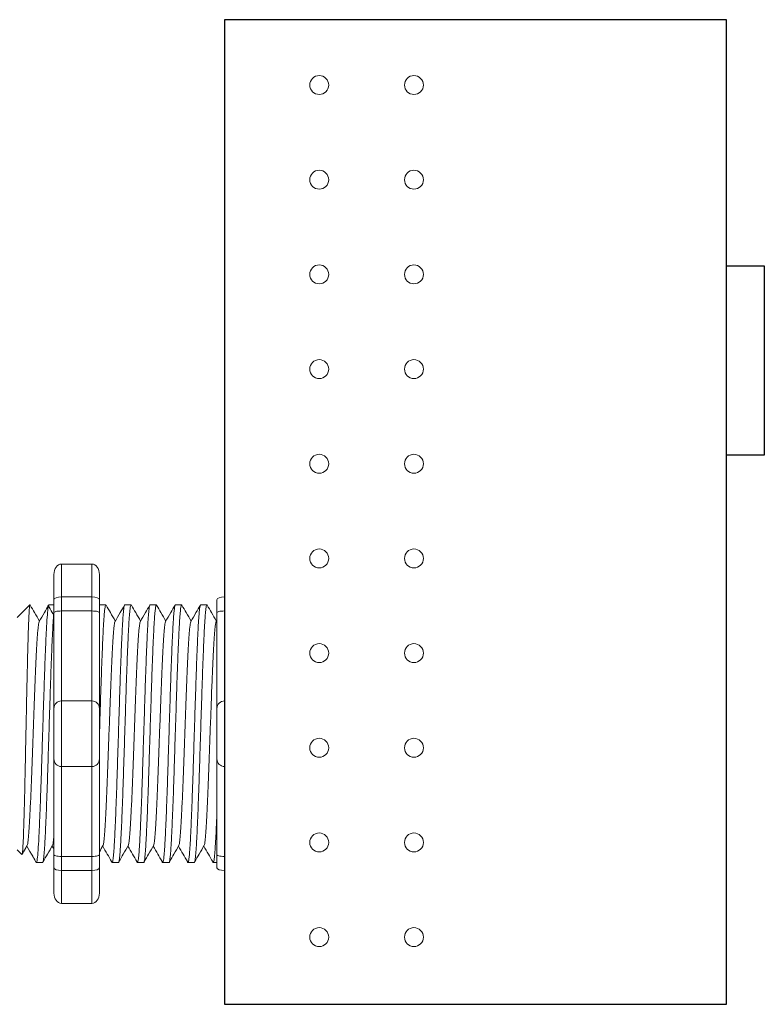
# Model space of a CAD drawing. Units: inches. Extents: x 396 to 500, y 148 to 247.
# Drawn here: x 438 to 440, y 232 to 235 of the extents above; entities that cross this region are included whole.
import ezdxf

# ---------------------------------------------------------------- set-up
doc = ezdxf.new("R2010")
doc.units = ezdxf.units.IN
doc.header["$MEASUREMENT"] = 0
doc.layers.add('1', color=7, linetype='Continuous')
doc.layers.add('Rev B', color=7, linetype='Continuous')

msp = doc.modelspace()

# ---------------------------------------------------------------- linework, layer by layer
at = {"lineweight": 18}
for p, q in [((438.0550937116169, 233.5409317881602), (437.9549890029995, 233.5409317881602)), ((437.9549890029995, 233.4324850204912), (437.9549890029995, 233.5409317881602)), ((438.0550937116169, 233.4324850205025), (438.0550937116169, 233.5409317881715)), ((437.9299628258451, 233.506745394419), (437.9299628258451, 233.4233248039043)), ((438.0801198887713, 233.5067453944303), (438.0801198887713, 233.4233248039156)), ((438.0550937116169, 233.4324850204912), (437.9549890029995, 233.4324850204912)), ((437.9549890029995, 233.3861799287434), (437.9549890029995, 233.4324850204912)), ((438.0550937116169, 233.3861799287547), (438.0550937116169, 233.4324850205025)), ((438.0550937116169, 233.3861799287434), (437.9549890029995, 233.3861799287434)), ((437.9549890029995, 233.0894447179033), (437.9549890029995, 233.3861799287434)), ((438.0550937116169, 233.0894447179147), (438.0550937116169, 233.3861799287547)), ((438.0550937116169, 233.0894447179033), (437.9549890029995, 233.0894447179033)), ((437.9549890029995, 232.8725511825652), (437.9549890029995, 233.0894447179033)), ((438.0550937116169, 232.8725511825766), (438.0550937116169, 233.0894447179147)), ((438.0550937116169, 232.8725511825652), (437.9549890029995, 232.8725511825652)), ((437.9549890029995, 232.5758159717251), (437.9549890029995, 232.8725511825652)), ((438.0550937116169, 232.5758159717365), (438.0550937116169, 232.8725511825766)), ((438.0550937116169, 232.5758159717251), (437.9549890029995, 232.5758159717251)), ((437.9549890029995, 232.5295108799774), (437.9549890029995, 232.5758159717251)), ((438.0550937116169, 232.5295108799887), (438.0550937116169, 232.5758159717365)), ((437.9299628258451, 232.5386710965641), (437.9299628258451, 232.4552505060495)), ((438.0801198887713, 232.5386710965755), (438.0801198887713, 232.4552505060608)), ((438.0550937116169, 232.5295108799774), (437.9549890029995, 232.5295108799774)), ((437.9549890029995, 232.4210641123083), (437.9549890029995, 232.5295108799774)), ((438.0550937116169, 232.4210641123196), (438.0550937116169, 232.5295108799887)), ((438.0550937116169, 232.4210641123083), (437.9549890029995, 232.4210641123083))]:
    msp.add_line(p, q, dxfattribs=at)
at = {"lineweight": 15}
for p, q in [((438.4932419172982, 233.4324850204913), (438.4932419172982, 233.5409317881603)), ((438.4682157401438, 233.4233248039044), (438.4682157401438, 233.3806477893425)), ((438.4932419172982, 233.3861799287434), (438.4932419172982, 233.4324850204913)), ((437.9136010087467, 233.4064429618589), (437.9299628258451, 233.4064429618589)), ((438.4932419172982, 233.0894447179034), (438.4932419172982, 233.3861799287434)), ((438.4932419172982, 232.8725511825653), (438.4932419172982, 233.0894447179034)), ((438.4932419172982, 232.5758159717252), (438.4932419172982, 232.8725511825653)), ((437.8244326351864, 232.581856834663), (437.8090262359825, 232.5972632338668)), ((438.4682157401438, 232.5813481111262), (438.4682157401438, 232.5386710965642)), ((438.4932419172982, 232.5295108799774), (438.4932419172982, 232.5758159717252)), ((438.4682157401438, 232.5555529386095), (438.455834847092, 232.5555529386095)), ((438.4932419172982, 232.4210641123084), (438.4932419172982, 232.5295108799774))]:
    msp.add_line(p, q, dxfattribs=at)
at = {"lineweight": 5}
for p, q in [((437.8090262359825, 233.3647326666016), (437.8507365312399, 233.4064429618589)), ((437.8507365312399, 233.4063920548607), (437.8507365312399, 233.4064429618589)), ((438.080442189776, 233.4064429618589), (438.1011973820189, 233.4064429618589)), ((438.1638627802907, 233.4064429618589), (438.1846179725336, 233.4064429618589)), ((438.2472833708053, 233.4064429618589), (438.2680385630482, 233.4064429618589)), ((438.33070396132, 233.4064429618589), (438.3514591535628, 233.4064429618589)), ((438.4141245518346, 233.4064429618589), (438.4348797440775, 233.4064429618589)), ((437.842237473052, 232.6126765700768), (437.8255841274703, 232.584041349479)), ((437.8406323263331, 232.6098772854671), (437.871890748109, 232.5555529386095)), ((437.8406323263331, 232.6098767899488), (437.8406323263331, 232.6098772854671)), ((437.8507365312399, 232.592316619503), (437.8406323263331, 232.6098767899488)), ((437.8926459057324, 232.5555529386095), (437.8718907134894, 232.5555529386095)), ((438.1429076772762, 232.5555529386095), (438.1221524850333, 232.5555529386095)), ((438.2263282677908, 232.5555529386095), (438.2055730755479, 232.5555529386095)), ((438.3097488583056, 232.5555529386095), (438.2889936660625, 232.5555529386095)), ((438.3931694488202, 232.5555529386095), (438.3724142565774, 232.5555529386095))]:
    msp.add_line(p, q, dxfattribs=at)
at = {"color": 7, "linetype": 'Continuous', "lineweight": 15}
for p, q in [((438.4682157401438, 233.3806477893425), (438.4682157401438, 233.064418540749)), ((438.4682157401438, 233.064418540749), (438.4682157401438, 232.8975773597197)), ((438.4682157401438, 232.8975773597197), (438.4682157401438, 232.5813481111262))]:
    msp.add_line(p, q, dxfattribs=at)
at = {"lineweight": 5, "flags": 128}
msp.add_lwpolyline([(437.8406323263331, 232.6098767899488), (437.8363501362011, 232.6024699963432), (437.8327179043362, 232.596187429919), (437.8297400428534, 232.5910367219919), (437.8274201688696, 232.5870241291061), (437.8257611002488, 232.5841545251931), (437.8251262861558, 232.5830565329531)], dxfattribs=at)
at = {"lineweight": 18}
for centre, start, end in [((437.9549890029995, 233.0644185407489), 90, 180), ((438.0550937116169, 233.0644185407602), 0, 90), ((437.9549890029995, 232.8975773597196), 180, 270), ((438.0550937116169, 232.8975773597309), 270, 0)]:
    msp.add_arc(centre, 0.02502617715439414, start, end, dxfattribs=at)
at = {"lineweight": 15}
for centre, start, end in [((438.4932419172982, 233.064418540749), 90, 180), ((438.4932419172982, 232.8975773597197), 180, 270)]:
    msp.add_arc(centre, 0.02502617715439414, start, end, dxfattribs=at)
at = {"lineweight": 18, "extrusion": (0, 0, -1)}
for centre, major_axis, ratio, start_param, end_param in [((437.9549890029995, 233.506745394419), (-2.093312884170099e-18, 0.03418639375250962), 0.7320508076000002, 4.71238898038469, 6.283185307179586), ((437.9549890029995, 233.4233248039043), (0.02502617715439433, 1.532411387351181e-18), 0.3660254038, 3.141592653589793, 4.71238898038469), ((437.9549890029995, 232.5386710965641), (0.02502617715439433, 1.532411387351181e-18), 0.3660254038, 1.570796326794897, 3.141592653589793), ((437.9549890029995, 232.4552505060495), (-2.09331288417019e-18, 0.0341863937525111), 0.7320508076, 3.141592653589793, 4.71238898038469)]:
    msp.add_ellipse(centre, major_axis=major_axis, ratio=ratio, start_param=start_param, end_param=end_param, dxfattribs=at)
at = {"lineweight": 18}
for centre, major_axis, ratio, start_param, end_param in [((438.0550937116169, 233.5067453944303), (2.093312884170099e-18, 0.03418639375250962), 0.7320508076000002, 4.71238898038469, 6.283185307179586), ((438.0550937116169, 233.4233248039156), (-0.02502617715439433, 1.532411387351181e-18), 0.3660254038, 3.141592653589793, 4.71238898038469), ((438.0550937116169, 232.5386710965755), (-0.02502617715439433, 1.532411387351181e-18), 0.3660254038, 1.570796326794897, 3.141592653589793), ((438.0550937116169, 232.4552505060608), (2.09331288417019e-18, 0.0341863937525111), 0.7320508076, 3.141592653589793, 4.71238898038469)]:
    msp.add_ellipse(centre, major_axis=major_axis, ratio=ratio, start_param=start_param, end_param=end_param, dxfattribs=at)
at = {"lineweight": 15, "extrusion": (0, 0, -1)}
for centre, start_param, end_param in [((438.4932419172982, 233.4233248039044), 3.141592653589793, 4.71238898038469), ((438.4932419172982, 232.5386710965642), 1.570796326794897, 3.141592653589793)]:
    msp.add_ellipse(centre, major_axis=(0.02502617715439433, 1.532411387351181e-18), ratio=0.3660254038, start_param=start_param, end_param=end_param, dxfattribs=at)
at = {"lineweight": 5, "extrusion": (0, 0, -1)}
msp.add_ellipse((437.6270881799255, 232.9809979502342), major_axis=(0.2447984658017243, -0.4254378820714922), ratio=1.148700000000001e-06, start_param=0, end_param=0.4187695435725484, dxfattribs=at)
at = {"color": 253, "linetype": 'Continuous', "lineweight": 5}
for points, knots in [([(437.8244326351562, 232.5818568347047), (437.8249850293876, 232.5813045124968), (437.8255449213609, 232.5834774405697), (437.8263951386231, 232.5906589826724), (437.8266802926734, 232.5937115741486), (437.827254169152, 232.601167109129), (437.8275431904837, 232.6055843186579), (437.8283961663548, 232.6205741675266), (437.8289526978623, 232.6329414837839), (437.8297698015788, 232.6550434022776), (437.8300418536803, 232.6630534726081), (437.8305953104813, 232.6800446430119), (437.8308732129434, 232.6890013461871), (437.831710261338, 232.7172180644014), (437.8322726992002, 232.7378114502088), (437.8331231495832, 232.771468758477), (437.8334047525229, 232.7830352457034), (437.8339593483233, 232.8066382449819), (437.8342331541538, 232.8187068854815), (437.8347739161565, 232.8433737437526), (437.8350380872979, 232.8559731428506), (437.8355779245326, 232.8817045375663), (437.8358541242368, 232.8948956064455), (437.8366811622433, 232.9344753727154), (437.8372346869072, 232.9610721757244), (437.8380680642553, 233.0012788880383), (437.8383469703382, 233.0147620365902), (437.8389033908886, 233.0417154525013), (437.8391775296305, 233.0550220634784), (437.8399882165485, 233.0944482518046), (437.8405039898101, 233.1200765562694), (437.8413149066234, 233.1575333968552), (437.841590072839, 233.1698682518043), (437.8421374513501, 233.1936763211287), (437.8426847732309, 233.2167599827842), (437.8432319487209, 233.2384194518108), (437.8437790624897, 233.2593592355025), (437.8440536166597, 233.2695057065302), (437.8448702046827, 233.2985738623302), (437.8453875209385, 233.3158423535969), (437.8461726339087, 233.3387215332979), (437.8464380530064, 233.3458421714593), (437.8469764441065, 233.3590467897639), (437.8472496038072, 233.3651263630131), (437.8480630075217, 233.381416643593), (437.8486029979439, 233.3898473619194), (437.8496785270464, 233.4018794362242), (437.8502160250847, 233.405452537471), (437.8507365312348, 233.4063920548435)], [0, 0, 0, 0, 0.0625, 0.0625, 0.0937500000000001, 0.0937500000000001, 0.1250000000000001, 0.1250000000000001, 0.1875, 0.1875, 0.21875, 0.21875, 0.2499999999999999, 0.2499999999999999, 0.3124999999999999, 0.3124999999999999, 0.3437499999999999, 0.3437499999999999, 0.3749999999999999, 0.3749999999999999, 0.4062499999999999, 0.4062499999999999, 0.4374999999999999, 0.4374999999999999, 0.5, 0.5, 0.53125, 0.53125, 0.5625, 0.5625, 0.6250000000000001, 0.6250000000000001, 0.6562500000000001, 0.6562500000000001, 0.6875000000000001, 0.7187500000000001, 0.7187500000000001, 0.7500000000000001, 0.7500000000000001, 0.8125000000000002, 0.8125000000000002, 0.8437500000000002, 0.8437500000000002, 0.8750000000000002, 0.8750000000000002, 0.9375000000000002, 0.9375000000000002, 1, 1, 1, 1]), ([(437.8718907480876, 232.5555529386262), (437.8727171817142, 232.5555530114051), (437.8735826477855, 232.5582231886744), (437.8753454286484, 232.5690936962762), (437.8762424319275, 232.5772944398868), (437.878015598833, 232.5987814591953), (437.878891437732, 232.6120622318782), (437.8801529944091, 232.635037344532), (437.8805625958763, 232.6431794525162), (437.8814102974131, 232.6606856939555), (437.8818422317287, 232.6700152328423), (437.8831534968498, 232.6995805454282), (437.8840483580806, 232.7214068641552), (437.8858277891485, 232.7680882969072), (437.8867120261815, 232.7929341934297), (437.8879929127792, 232.8313153894618), (437.8884069475708, 232.8442365324584), (437.8892408911094, 232.8705222316943), (437.8896670240285, 232.883953836699), (437.8909645208345, 232.9248506118719), (437.8918551151339, 232.9529219142352), (437.8936366396193, 233.0090750911092), (437.8945272342838, 233.0371463900681), (437.8958247321335, 233.0780431546851), (437.8962508654823, 233.0914747552558), (437.8970848100233, 233.1177604436725), (437.8974988439027, 233.1306815650085), (437.8987797292655, 233.1690627070372), (437.8996639657913, 233.1939085645556), (437.9014433965723, 233.2405899138186), (437.9023382580232, 233.2624161880476), (437.9036495239892, 233.2919814295263), (437.9040814586709, 233.3013109439786), (437.9049291610926, 233.318817135018), (437.9053387628641, 233.3269592155329), (437.9066003181242, 233.3499342287469), (437.9074761563783, 233.3632149339322), (437.9092493227118, 233.3847018162321), (437.9101463260646, 233.3929024903086), (437.9119091077799, 233.4037728565903), (437.9127745746292, 233.4064429620449), (437.9136010093144, 233.4064429618741)], [0, 0, 0, 0, 0.0625, 0.0625, 0.125, 0.125, 0.1875000000000001, 0.1875000000000001, 0.2187500000000001, 0.2187500000000001, 0.2500000000000001, 0.2500000000000001, 0.3125000000000001, 0.3125000000000001, 0.3750000000000001, 0.3750000000000001, 0.4062500000000001, 0.4062500000000001, 0.4375000000000001, 0.4375000000000001, 0.5000000000000001, 0.5000000000000001, 0.5625000000000001, 0.5625000000000001, 0.5937500000000001, 0.5937500000000001, 0.6250000000000001, 0.6250000000000001, 0.6875000000000001, 0.6875000000000001, 0.7500000000000002, 0.7500000000000002, 0.7812500000000001, 0.7812500000000001, 0.8125, 0.8125, 0.875, 0.875, 0.9375, 0.9375, 1, 1, 1, 1]), ([(437.8926459056973, 232.5555529934981), (437.8926459172201, 232.555552975207), (437.8930679143439, 232.5548830952949), (437.8939090699632, 232.5572163937653), (437.8952199761243, 232.5629129662019), (437.896549560825, 232.5732153471122), (437.897884284463, 232.587371635728), (437.8992030471614, 232.6053316960949), (437.9004903404914, 232.626758962125), (437.9017386103686, 232.6515002890378), (437.9030350289253, 232.6794619303361), (437.9043578610598, 232.7105361281218), (437.9056934917513, 232.7443398059648), (437.9070200390832, 232.7803833488544), (437.9083239139462, 232.818123530923), (437.9095774762091, 232.8572454156669), (437.9108539840036, 232.8975853100575), (437.9121683818342, 232.9389869183223), (437.913501087894, 232.9809990825777), (437.9148337939538, 233.0230112357856), (437.9161481917844, 233.0644128112102), (437.9174246995789, 233.1047526517885), (437.918678261842, 233.1438744620843), (437.9199821367041, 233.1816145499736), (437.9213086840394, 233.2176579764677), (437.9226443147179, 233.2514615275931), (437.923967146901, 233.2825355512154), (437.9252635652788, 233.3104971178325), (437.9265118358172, 233.3352379361212), (437.9277991266584, 233.3566662596077), (437.9289558426966, 233.3724150087382), (437.9296808909606, 233.3805109511349), (437.9299628258451, 233.3833964255608)], [0, 0, 0, 0, 8.311332711e-07, 0.0304388246075269, 0.0612026520070809, 0.092147166862718, 0.1231220030101461, 0.1539759093995244, 0.1845611487787433, 0.2149041338126954, 0.2455546140179892, 0.276444699995536, 0.3074256075388083, 0.338345908102023, 0.3690559403276368, 0.399430606577697, 0.4299449904074933, 0.4607567943275649, 0.4917194948249924, 0.5226821953224191, 0.5534939992424907, 0.584008383072287, 0.6143830493223471, 0.6450930815479609, 0.6760133821111755, 0.7069942896544478, 0.7378843756319957, 0.7685348558372885, 0.7988778408712408, 0.8294630802504597, 0.8603169866398381, 0.8799356183866478, 0.8799356183866478, 0.8799356183866478, 0.8799356183866478]), ([(438.0801198887713, 232.973988805848), (438.0801940093377, 232.9763253529705), (438.0807130973176, 232.9926890566745), (438.081674974983, 233.0230112357856), (438.0829893728138, 233.0644128112102), (438.0842658806082, 233.1047526517885), (438.0855194428713, 233.1438744620843), (438.0868233177333, 233.1816145499736), (438.0881498650689, 233.2176579764677), (438.0894854957472, 233.2514615275931), (438.0908083279302, 233.2825355512154), (438.0921047463081, 233.3104971178325), (438.0933530168465, 233.3352379361212), (438.0946403076877, 233.3566662596077), (438.0959590797822, 233.3746214103897), (438.0972937681704, 233.3887951518503), (438.0986234841413, 233.3990315376903), (438.0999339049966, 233.4049710727296), (438.1010041907939, 233.4071742305919), (438.1016564144751, 233.4058248983868), (438.1018862456059, 233.4053494195663)], [0.486561125705173, 0.486561125705173, 0.486561125705173, 0.486561125705173, 0.4917194948249937, 0.5226821953224209, 0.5534939992424929, 0.5840083830722897, 0.6143830493223504, 0.6450930815479649, 0.6760133821111801, 0.7069942896544529, 0.7378843756319958, 0.7685348558372893, 0.7988778408712418, 0.8294630802504612, 0.8603169866398402, 0.8912918227872688, 0.9222363376429064, 0.953000165042461, 0.9834381585167141, 1, 1, 1, 1]), ([(438.163862780321, 233.4064429070007), (438.1634429167051, 233.4060552725384), (438.1625986833118, 233.4052758433497), (438.1612890472469, 233.398948957452), (438.1599591221934, 233.3888173614799), (438.1586244899499, 233.3746154809087), (438.1573057028896, 233.3566678307872), (438.1560184160127, 233.3352375205285), (438.1547701444211, 233.3104972300392), (438.1534737263279, 233.2825355207617), (438.1521508940677, 233.2514615358075), (438.1508152634102, 233.2176579742681), (438.1494887160692, 233.1816145505583), (438.1481848412085, 233.14387446193), (438.1469312789451, 233.1047526518298), (438.1456547711507, 233.0644128111991), (438.14434037332, 233.0230112357883), (438.1430076672603, 232.9809990825779), (438.1416749612005, 232.9389869183188), (438.1403605633697, 232.8975853100711), (438.1390840555755, 232.8572454156166), (438.1378304933118, 232.8181235311107), (438.1365266184522, 232.7803833481431), (438.1352000711075, 232.7443398086407), (438.1338644404634, 232.7105361181282), (438.132541608153, 232.679461967386), (438.1312451902453, 232.6515001525275), (438.1299969179676, 232.6267594677335), (438.1287096336731, 232.6053297846036), (438.1273908368631, 232.5873788495133), (438.1260562411959, 232.5731883269561), (438.1247261799332, 232.5630134330253), (438.1234170356212, 232.5568455414879), (438.1221510583847, 232.5550907023319), (438.1212199206763, 232.5558524492315), (438.1206885228304, 232.5584613253299), (438.1205891912897, 232.5589489894871)], [0, 0, 0, 0, 0.0298148620966386, 0.05994971045099501, 0.0902615520324254, 0.1206030949744235, 0.150826180616781, 0.1807860922559879, 0.2105087025391905, 0.2405325211290711, 0.2707910466531059, 0.3011385368587745, 0.331426659218904, 0.3615088122636739, 0.3912624560275517, 0.4211529607880507, 0.4513348047633222, 0.4816644601736469, 0.5119941155839759, 0.5421759595592474, 0.5720664643197463, 0.6018201080836241, 0.631902261128394, 0.6621903834885235, 0.6925378736941922, 0.7227963992182237, 0.7528202178081075, 0.7825428280913101, 0.8125027397305168, 0.8427258253728742, 0.8730673683148723, 0.9033792098963028, 0.9335140582506593, 0.963329734487707, 0.993145410724756, 1, 1, 1, 1]), ([(438.1429076772414, 232.5555529934981), (438.142907688764, 232.555552975207), (438.1433296858892, 232.5548830952955), (438.1441708415065, 232.557216393765), (438.1454817476684, 232.562912966202), (438.1468113323689, 232.5732153471122), (438.1481460560069, 232.587371635728), (438.1494648187053, 232.6053316960949), (438.1507521120353, 232.626758962125), (438.1520003819127, 232.6515002890378), (438.1532968004692, 232.6794619303361), (438.1546196326037, 232.7105361281218), (438.1559552632951, 232.7443398059648), (438.1572818106272, 232.7803833488544), (438.1585856854902, 232.818123530923), (438.159839247753, 232.8572454156669), (438.1611157555475, 232.8975853100575), (438.1624301533783, 232.9389869183223), (438.163762859438, 232.9809990825777), (438.1650955654976, 233.0230112357856), (438.1664099633284, 233.0644128112102), (438.1676864711229, 233.1047526517885), (438.168940033386, 233.1438744620843), (438.1702439082479, 233.1816145499736), (438.1715704555835, 233.2176579764677), (438.1729060862618, 233.2514615275931), (438.1742289184449, 233.2825355512154), (438.1755253368227, 233.3104971178325), (438.1767736073613, 233.3352379361212), (438.1780608982023, 233.3566662596077), (438.179379670297, 233.3746214103897), (438.1807143586851, 233.3887951518503), (438.1820440746559, 233.3990315376903), (438.1833544955113, 233.4049710727296), (438.1844247813085, 233.4071742305919), (438.1850770049897, 233.4058248983868), (438.1853068361205, 233.4053494195663)], [0, 0, 0, 0, 8.311332714e-07, 0.0304388246075277, 0.0612026520070822, 0.0921471668627199, 0.1231220030101485, 0.1539759093995274, 0.1845611487787468, 0.2149041338126995, 0.24555461401799, 0.2764446999955375, 0.3074256075388104, 0.3383459081020259, 0.3690559403276403, 0.3994306065777012, 0.4299449904074981, 0.4607567943275703, 0.4917194948249943, 0.5226821953224217, 0.5534939992424937, 0.5840083830722905, 0.6143830493223513, 0.6450930815479657, 0.676013382111181, 0.7069942896544538, 0.7378843756319968, 0.7685348558372902, 0.7988778408712428, 0.8294630802504622, 0.8603169866398412, 0.8912918227872699, 0.9222363376429076, 0.953000165042462, 0.9834381585167152, 1, 1, 1, 1]), ([(438.2472833708356, 233.4064429070007), (438.2468635072197, 233.4060552725384), (438.2460192738264, 233.4052758433497), (438.2447096377615, 233.398948957452), (438.2433797127081, 233.3888173614799), (438.2420450804647, 233.3746154809087), (438.2407262934045, 233.3566678307872), (438.2394390065273, 233.3352375205285), (438.2381907349358, 233.3104972300392), (438.2368943168425, 233.2825355207617), (438.2355714845825, 233.2514615358075), (438.2342358539248, 233.2176579742681), (438.2329093065838, 233.1816145505583), (438.2316054317232, 233.14387446193), (438.2303518694597, 233.1047526518298), (438.2290753616654, 233.0644128111991), (438.2277609638346, 233.0230112357883), (438.2264282577748, 232.9809990825779), (438.2250955517152, 232.9389869183188), (438.2237811538844, 232.8975853100711), (438.2225046460902, 232.8572454156166), (438.2212510838264, 232.8181235311107), (438.2199472089668, 232.7803833481431), (438.2186206616221, 232.7443398086407), (438.2172850309781, 232.7105361181282), (438.2159621986676, 232.679461967386), (438.2146657807599, 232.6515001525275), (438.2134175084823, 232.6267594677335), (438.2121302241877, 232.6053297846036), (438.2108114273778, 232.5873788495133), (438.2094768317105, 232.5731883269561), (438.2081467704478, 232.5630134330253), (438.2068376261358, 232.5568455414879), (438.2055716488993, 232.5550907023319), (438.2046405111909, 232.5558524492315), (438.204109113345, 232.5584613253299), (438.2040097818043, 232.5589489894871)], [0, 0, 0, 0, 0.0298148620966386, 0.05994971045099501, 0.0902615520324255, 0.1206030949744236, 0.1508261806167812, 0.180786092255988, 0.2105087025391907, 0.2405325211290713, 0.2707910466531061, 0.3011385368587748, 0.3314266592189043, 0.3615088122636743, 0.3912624560275521, 0.421152960788051, 0.4513348047633226, 0.4816644601736473, 0.5119941155839763, 0.5421759595592478, 0.5720664643197468, 0.6018201080836247, 0.6319022611283949, 0.6621903834885247, 0.6925378736941934, 0.7227963992182251, 0.7528202178081091, 0.7825428280913118, 0.8125027397305187, 0.8427258253728763, 0.8730673683148743, 0.9033792098963048, 0.9335140582506614, 0.9633297344877082, 0.993145410724758, 1, 1, 1, 1]), ([(438.226328267756, 232.5555529934981), (438.2263282792786, 232.555552975207), (438.2267502764042, 232.5548830952955), (438.2275914320211, 232.557216393765), (438.228902338183, 232.562912966202), (438.2302319228835, 232.5732153471122), (438.2315666465216, 232.587371635728), (438.2328854092201, 232.6053316960949), (438.23417270255, 232.626758962125), (438.2354209724273, 232.6515002890378), (438.2367173909838, 232.6794619303361), (438.2380402231184, 232.7105361281218), (438.2393758538099, 232.7443398059648), (438.2407024011419, 232.7803833488544), (438.2420062760049, 232.818123530923), (438.2432598382676, 232.8572454156669), (438.2445363460621, 232.8975853100575), (438.2458507438929, 232.9389869183223), (438.2471834499526, 232.9809990825777), (438.2485161560123, 233.0230112357856), (438.249830553843, 233.0644128112102), (438.2511070616375, 233.1047526517885), (438.2523606239006, 233.1438744620843), (438.2536644987626, 233.1816145499736), (438.2549910460981, 233.2176579764677), (438.2563266767764, 233.2514615275931), (438.2576495089595, 233.2825355512154), (438.2589459273373, 233.3104971178325), (438.2601941978759, 233.3352379361212), (438.261481488717, 233.3566662596077), (438.2628002608116, 233.3746214103897), (438.2641349491997, 233.3887951518503), (438.2654646651705, 233.3990315376903), (438.2667750860261, 233.4049710727296), (438.2678453718232, 233.4071742305919), (438.2684975955043, 233.4058248983868), (438.2687274266352, 233.4053494195663)], [0, 0, 0, 0, 8.311332714e-07, 0.0304388246075277, 0.0612026520070822, 0.0921471668627198, 0.1231220030101484, 0.1539759093995273, 0.1845611487787466, 0.2149041338126993, 0.2455546140179884, 0.2764446999955358, 0.3074256075388086, 0.3383459081020238, 0.3690559403276381, 0.3994306065776988, 0.4299449904074956, 0.4607567943275678, 0.4917194948249929, 0.5226821953224201, 0.5534939992424922, 0.5840083830722891, 0.6143830493223498, 0.6450930815479641, 0.6760133821111793, 0.7069942896544521, 0.737884375631995, 0.7685348558372884, 0.7988778408712411, 0.8294630802504606, 0.8603169866398394, 0.891291822787268, 0.9222363376429056, 0.9530001650424602, 0.9834381585167142, 1, 1, 1, 1]), ([(438.3307039613502, 233.4064429070007), (438.3302840977344, 233.4060552725384), (438.3294398643411, 233.4052758433497), (438.3281302282761, 233.398948957452), (438.3268003032227, 233.3888173614799), (438.3254656709793, 233.3746154809087), (438.324146883919, 233.3566678307872), (438.322859597042, 233.3352375205285), (438.3216113254504, 233.3104972300392), (438.3203149073573, 233.2825355207617), (438.3189920750971, 233.2514615358075), (438.3176564444394, 233.2176579742681), (438.3163298970984, 233.1816145505583), (438.3150260222378, 233.14387446193), (438.3137724599743, 233.1047526518298), (438.31249595218, 233.0644128111991), (438.3111815543492, 233.0230112357883), (438.3098488482896, 232.9809990825779), (438.3085161422298, 232.9389869183188), (438.3072017443991, 232.8975853100711), (438.3059252366048, 232.8572454156166), (438.304671674341, 232.8181235311107), (438.3033677994814, 232.7803833481431), (438.3020412521367, 232.7443398086407), (438.3007056214927, 232.7105361181282), (438.2993827891822, 232.679461967386), (438.2980863712745, 232.6515001525275), (438.296838098997, 232.6267594677335), (438.2955508147023, 232.6053297846036), (438.2942320178925, 232.5873788495133), (438.2928974222251, 232.5731883269561), (438.2915673609624, 232.5630134330253), (438.2902582166504, 232.5568455414879), (438.2889922394139, 232.5550907023319), (438.2880611017055, 232.5558524492315), (438.2875297038597, 232.5584613253299), (438.2874303723189, 232.5589489894871)], [0, 0, 0, 0, 0.0298148620966386, 0.05994971045099501, 0.0902615520324255, 0.1206030949744236, 0.1508261806167811, 0.180786092255988, 0.2105087025391906, 0.2405325211290723, 0.270791046653107, 0.3011385368587757, 0.3314266592189052, 0.3615088122636751, 0.391262456027553, 0.4211529607880521, 0.4513348047633237, 0.4816644601736483, 0.5119941155839773, 0.5421759595592488, 0.5720664643197478, 0.6018201080836256, 0.6319022611283955, 0.6621903834885251, 0.6925378736941937, 0.7227963992182264, 0.7528202178081103, 0.7825428280913129, 0.8125027397305197, 0.8427258253728773, 0.8730673683148754, 0.903379209896306, 0.9335140582506624, 0.963329734487708, 0.9931454107247579, 1, 1, 1, 1]), ([(438.3097488582706, 232.5555529934981), (438.3097488697933, 232.555552975207), (438.3101708669177, 232.5548830952955), (438.3110120225361, 232.557216393765), (438.3123229286977, 232.562912966202), (438.3136525133981, 232.5732153471122), (438.3149872370362, 232.587371635728), (438.3163059997346, 232.6053316960949), (438.3175932930645, 232.626758962125), (438.3188415629419, 232.6515002890378), (438.3201379814985, 232.6794619303361), (438.3214608136331, 232.7105361281218), (438.3227964443245, 232.7443398059648), (438.3241229916565, 232.7803833488544), (438.3254268665195, 232.818123530923), (438.3266804287823, 232.8572454156669), (438.3279569365768, 232.8975853100575), (438.3292713344075, 232.9389869183223), (438.3306040404673, 232.9809990825777), (438.331936746527, 233.0230112357856), (438.3332511443576, 233.0644128112102), (438.3345276521521, 233.1047526517885), (438.3357812144153, 233.1438744620843), (438.3370850892774, 233.1816145499736), (438.3384116366127, 233.2176579764677), (438.3397472672912, 233.2514615275931), (438.3410700994742, 233.2825355512154), (438.342366517852, 233.3104971178325), (438.3436147883905, 233.3352379361212), (438.3449020792316, 233.3566662596077), (438.3462208513262, 233.3746214103897), (438.3475555397143, 233.3887951518503), (438.3488852556851, 233.3990315376903), (438.3501956765407, 233.4049710727296), (438.3512659623378, 233.4071742305919), (438.351918186019, 233.4058248983868), (438.3521480171498, 233.4053494195663)], [0, 0, 0, 0, 8.311332714e-07, 0.0304388246075298, 0.0612026520070843, 0.0921471668627218, 0.1231220030101504, 0.1539759093995293, 0.1845611487787485, 0.2149041338127011, 0.2455546140179902, 0.2764446999955376, 0.3074256075388103, 0.3383459081020255, 0.3690559403276397, 0.3994306065777005, 0.4299449904074973, 0.4607567943275694, 0.4917194948249945, 0.5226821953224217, 0.5534939992424938, 0.5840083830722905, 0.6143830493223512, 0.6450930815479655, 0.6760133821111807, 0.7069942896544534, 0.7378843756319963, 0.7685348558372896, 0.7988778408712423, 0.8294630802504617, 0.8603169866398407, 0.8912918227872693, 0.9222363376429068, 0.9530001650424612, 0.9834381585167131, 1, 1, 1, 1]), ([(438.4141245518649, 233.4064429070007), (438.413704688249, 233.4060552725384), (438.4128604548557, 233.4052758433498), (438.4115508187908, 233.398948957452), (438.4102208937373, 233.3888173614799), (438.4088862614939, 233.3746154809087), (438.4075674744337, 233.3566678307872), (438.4062801875566, 233.3352375205285), (438.4050319159651, 233.3104972300392), (438.4037354978718, 233.2825355207617), (438.4024126656117, 233.2514615358075), (438.4010770349541, 233.2176579742681), (438.399750487613, 233.1816145505583), (438.3984466127525, 233.14387446193), (438.3971930504889, 233.1047526518298), (438.3959165426946, 233.0644128111991), (438.3946021448639, 233.0230112357883), (438.3932694388042, 232.9809990825779), (438.3919367327445, 232.9389869183188), (438.3906223349137, 232.8975853100711), (438.3893458271194, 232.8572454156166), (438.3880922648557, 232.8181235311107), (438.386788389996, 232.7803833481431), (438.3854618426514, 232.7443398086407), (438.3841262120073, 232.7105361181282), (438.3828033796968, 232.679461967386), (438.3815069617891, 232.6515001525275), (438.3802586895116, 232.6267594677335), (438.3789714052169, 232.6053297846036), (438.3776526084072, 232.5873788495133), (438.3763180127397, 232.5731883269561), (438.374987951477, 232.5630134330253), (438.3736788071651, 232.5568455414879), (438.3724128299286, 232.5550907023319), (438.3714816922202, 232.5558524492315), (438.3709502943743, 232.5584613253299), (438.3708509628335, 232.5589489894871)], [0, 0, 0, 0, 0.0298148620966365, 0.0599497104509929, 0.0902615520324234, 0.1206030949744215, 0.150826180616779, 0.180786092255986, 0.2105087025391886, 0.2405325211290703, 0.270791046653105, 0.3011385368587737, 0.3314266592189032, 0.3615088122636733, 0.3912624560275511, 0.42115296078805, 0.4513348047633216, 0.4816644601736464, 0.5119941155839755, 0.542175959559247, 0.572066464319746, 0.6018201080836239, 0.6319022611283938, 0.6621903834885232, 0.6925378736941921, 0.7227963992182246, 0.7528202178081084, 0.7825428280913109, 0.8125027397305178, 0.8427258253728753, 0.8730673683148733, 0.9033792098963038, 0.9335140582506604, 0.9633297344877082, 0.9931454107247559, 1, 1, 1, 1]), ([(438.3931694487853, 232.5555529934981), (438.3931694603078, 232.555552975207), (438.3935914574328, 232.5548830952949), (438.3944326130506, 232.5572163937653), (438.3957435192123, 232.5629129662019), (438.3970731039127, 232.5732153471122), (438.3984078275508, 232.587371635728), (438.3997265902493, 232.6053316960949), (438.4010138835794, 232.626758962125), (438.4022621534566, 232.6515002890378), (438.4035585720131, 232.6794619303361), (438.4048814041477, 232.7105361281218), (438.4062170348392, 232.7443398059648), (438.4075435821711, 232.7803833488544), (438.4088474570341, 232.818123530923), (438.410101019297, 232.8572454156669), (438.4113775270915, 232.8975853100575), (438.4126919249221, 232.9389869183223), (438.4140246309819, 232.9809990825777), (438.4153573370417, 233.0230112357856), (438.4166717348722, 233.0644128112102), (438.4179482426667, 233.1047526517885), (438.4192018049299, 233.1438744620843), (438.420505679792, 233.1816145499736), (438.4218322271274, 233.2176579764677), (438.4231678578059, 233.2514615275931), (438.4244906899888, 233.2825355512154), (438.4257871083666, 233.3104971178325), (438.4270353789051, 233.3352379361212), (438.4283226697463, 233.3566662596077), (438.4296414418408, 233.3746214103897), (438.4309761302289, 233.3887951518503), (438.4323058461997, 233.3990315376903), (438.4336162670553, 233.4049710727296), (438.4346865528524, 233.4071742305919), (438.4353387765336, 233.4058248983868), (438.4355686076645, 233.4053494195663)], [0, 0, 0, 0, 8.311332714e-07, 0.030438824607528, 0.0612026520070828, 0.0921471668627207, 0.1231220030101496, 0.1539759093995288, 0.1845611487787483, 0.214904133812701, 0.2455546140179901, 0.2764446999955374, 0.3074256075388102, 0.3383459081020254, 0.3690559403276396, 0.3994306065777004, 0.4299449904074972, 0.4607567943275693, 0.4917194948249943, 0.5226821953224216, 0.5534939992424935, 0.5840083830722903, 0.6143830493223511, 0.6450930815479654, 0.6760133821111806, 0.7069942896544533, 0.7378843756319962, 0.7685348558372895, 0.7988778408712423, 0.8294630802504616, 0.8603169866398406, 0.8912918227872692, 0.9222363376429068, 0.9530001650424612, 0.9834381585167131, 1, 1, 1, 1]), ([(437.8422379939373, 232.6128888987275), (437.8426855631182, 232.6146920820699), (437.8436348127763, 232.6185164543552), (437.8451093823753, 232.6300459571273), (437.8466265929134, 232.646006008065), (437.8481155629303, 232.6661879937185), (437.8495434025734, 232.6901828858954), (437.851020941394, 232.7178559664456), (437.8525349641974, 232.7490379267963), (437.8540603298678, 232.7832535027118), (437.8555697703731, 232.8198459884335), (437.857033762347, 232.8582218389503), (437.858468445008, 232.8980774555672), (437.85996611135, 232.9391470382189), (437.8614874739201, 232.9809989384258), (437.8630088364929, 233.0228508264071), (437.8645065028267, 233.0639203707267), (437.865941185517, 233.1037759300851), (437.8674051773811, 233.142151681932), (437.8689146183016, 233.1787441145921), (437.8704399824147, 233.2129593581583), (437.8719540110026, 233.2441419255748), (437.873431528495, 233.2718120561504), (437.8748594472086, 233.2958170940465), (437.8763481187092, 233.3159599044264), (437.877866454747, 233.3320667234584), (437.8793892388779, 233.3434567919032), (437.8806252005355, 233.3497932492483), (437.8813308280263, 233.3506112567072), (437.8815490847621, 233.3508642735471)], [0, 0, 0, 0, 0.0341033384245827, 0.0723297843515727, 0.1105073699602377, 0.1483943993164591, 0.1858645312900218, 0.2236652550847159, 0.2618038423699139, 0.3000400753875535, 0.3381300267802069, 0.3758353159657475, 0.4133490473321329, 0.451313124601536, 0.4895200113857678, 0.5277268981699996, 0.5656909754394027, 0.6032047068057881, 0.6409099959913286, 0.6789999473839821, 0.7172361804016217, 0.7553747676868197, 0.7931754914815138, 0.8306456234550765, 0.8685326528112979, 0.9067102384199628, 0.9449366843469528, 0.9829684363237078, 1, 1, 1, 1]), ([(438.0924997654812, 232.6128888987275), (438.0929473346621, 232.6146920820699), (438.0938965843201, 232.6185164543552), (438.0953711539192, 232.6300459571273), (438.0968883644572, 232.646006008065), (438.0983773344743, 232.6661879937185), (438.0998051741173, 232.6901828858954), (438.1012827129379, 232.7178559664456), (438.1027967357414, 232.7490379267963), (438.1043221014116, 232.7832535027118), (438.1058315419172, 232.8198459884335), (438.107295533891, 232.8582218389503), (438.1087302165521, 232.8980774555672), (438.1102278828939, 232.9391470382189), (438.111749245464, 232.9809989384258), (438.1132706080368, 233.0228508264071), (438.1147682743707, 233.0639203707267), (438.1162029570611, 233.1037759300851), (438.1176669489251, 233.142151681932), (438.1191763898456, 233.1787441145921), (438.1207017539585, 233.2129593581583), (438.1222157825465, 233.2441419255748), (438.1236933000388, 233.2718120561504), (438.1251212187525, 233.2958170940465), (438.1266098902532, 233.3159599044264), (438.128128226291, 233.3320667234584), (438.1296510104219, 233.3434567919032), (438.1308869720796, 233.3497932492483), (438.1315925995701, 233.3506112567072), (438.1318108563061, 233.3508642735471)], [0, 0, 0, 0, 0.034103338424583, 0.0723297843515729, 0.1105073699602378, 0.148394399316459, 0.1858645312900216, 0.2236652550847168, 0.2618038423699146, 0.3000400753875541, 0.3381300267802075, 0.3758353159657478, 0.4133490473321332, 0.4513131246015361, 0.4895200113857689, 0.5277268981700006, 0.5656909754394035, 0.6032047068057889, 0.6409099959913291, 0.6789999473839825, 0.7172361804016221, 0.7553747676868199, 0.7931754914815139, 0.8306456234550764, 0.8685326528112977, 0.9067102384199625, 0.9449366843469524, 0.9829684363237072, 1, 1, 1, 1]), ([(438.1759203559958, 232.6128888987275), (438.1763679251768, 232.6146920820699), (438.1773171748348, 232.6185164543552), (438.178791744434, 232.6300459571273), (438.1803089549719, 232.646006008065), (438.1817979249888, 232.6661879937185), (438.183225764632, 232.6901828858954), (438.1847033034527, 232.7178559664456), (438.186217326256, 232.7490379267963), (438.1877426919264, 232.7832535027118), (438.1892521324316, 232.8198459884335), (438.1907161244056, 232.8582218389503), (438.1921508070667, 232.8980774555672), (438.1936484734086, 232.9391470382189), (438.1951698359786, 232.9809989384258), (438.1966911985514, 233.0228508264071), (438.1981888648853, 233.0639203707267), (438.1996235475757, 233.1037759300851), (438.2010875394398, 233.142151681932), (438.2025969803602, 233.1787441145921), (438.2041223444734, 233.2129593581583), (438.2056363730611, 233.2441419255748), (438.2071138905535, 233.2718120561504), (438.2085418092671, 233.2958170940465), (438.2100304807678, 233.3159599044264), (438.2115488168056, 233.3320667234584), (438.2130716009365, 233.3434567919032), (438.2143075625942, 233.3497932492483), (438.2150131900848, 233.3506112567072), (438.2152314468207, 233.3508642735471)], [0, 0, 0, 0, 0.034103338424583, 0.0723297843515728, 0.1105073699602376, 0.1483943993164588, 0.1858645312900215, 0.2236652550847168, 0.2618038423699148, 0.3000400753875545, 0.338130026780208, 0.3758353159657485, 0.4133490473321338, 0.4513131246015367, 0.4895200113857696, 0.5277268981700012, 0.5656909754394039, 0.6032047068057893, 0.6409099959913296, 0.6789999473839828, 0.7172361804016224, 0.7553747676868202, 0.7931754914815141, 0.8306456234550768, 0.8685326528112979, 0.9067102384199628, 0.9449366843469524, 0.9829684363237072, 1, 1, 1, 1]), ([(438.2593409465104, 232.6128888987275), (438.2597885156914, 232.6146920820699), (438.2607377653494, 232.6185164543552), (438.2622123349486, 232.6300459571273), (438.2637295454866, 232.646006008065), (438.2652185155035, 232.6661879937185), (438.2666463551467, 232.6901828858954), (438.2681238939673, 232.7178559664456), (438.2696379167706, 232.7490379267963), (438.271163282441, 232.7832535027118), (438.2726727229464, 232.8198459884335), (438.2741367149202, 232.8582218389503), (438.2755713975813, 232.8980774555672), (438.2770690639232, 232.9391470382189), (438.2785904264933, 232.9809989384258), (438.2801117890662, 233.0228508264071), (438.2816094553999, 233.0639203707267), (438.2830441380903, 233.1037759300851), (438.2845081299544, 233.142151681932), (438.2860175708748, 233.1787441145921), (438.2875429349879, 233.2129593581583), (438.2890569635758, 233.2441419255748), (438.2905344810682, 233.2718120561504), (438.2919623997817, 233.2958170940465), (438.2934510712824, 233.3159599044264), (438.2949694073203, 233.3320667234584), (438.2964921914512, 233.3434567919032), (438.2977281531088, 233.3497932492483), (438.2984337805996, 233.3506112567072), (438.2986520373353, 233.3508642735471)], [0, 0, 0, 0, 0.0341033384245819, 0.0723297843515718, 0.1105073699602367, 0.148394399316458, 0.1858645312900206, 0.2236652550847146, 0.2618038423699125, 0.300040075387552, 0.3381300267802054, 0.3758353159657459, 0.4133490473321312, 0.4513131246015341, 0.4895200113857682, 0.5277268981700001, 0.5656909754394028, 0.6032047068057883, 0.6409099959913287, 0.6789999473839822, 0.7172361804016216, 0.7553747676868195, 0.7931754914815136, 0.8306456234550763, 0.8685326528112975, 0.9067102384199625, 0.9449366843469524, 0.9829684363237072, 1, 1, 1, 1]), ([(438.3427615370251, 232.6128888987275), (438.343209106206, 232.6146920820699), (438.3441583558641, 232.6185164543552), (438.3456329254633, 232.6300459571273), (438.3471501360012, 232.6460060080651), (438.3486391060181, 232.6661879937185), (438.3500669456613, 232.6901828858954), (438.3515444844819, 232.7178559664456), (438.3530585072854, 232.7490379267963), (438.3545838729557, 232.7832535027118), (438.356093313461, 232.8198459884335), (438.357557305435, 232.8582218389503), (438.3589919880959, 232.8980774555672), (438.3604896544379, 232.9391470382189), (438.3620110170079, 232.9809989384258), (438.3635323795808, 233.0228508264071), (438.3650300459146, 233.0639203707267), (438.3664647286049, 233.1037759300851), (438.367928720469, 233.142151681932), (438.3694381613896, 233.1787441145921), (438.3709635255026, 233.2129593581583), (438.3724775540904, 233.2441419255748), (438.3739550715828, 233.2718120561504), (438.3753829902964, 233.2958170940465), (438.3768716617972, 233.3159599044264), (438.3783899978349, 233.3320667234584), (438.3799127819658, 233.3434567919032), (438.3811487436234, 233.3497932492483), (438.3818543711142, 233.3506112567072), (438.3820726278501, 233.3508642735471)], [0, 0, 0, 0, 0.0341033384245818, 0.0723297843515716, 0.1105073699602365, 0.1483943993164578, 0.1858645312900204, 0.2236652550847144, 0.2618038423699122, 0.3000400753875516, 0.338130026780205, 0.3758353159657454, 0.4133490473321307, 0.4513131246015336, 0.4895200113857677, 0.5277268981699993, 0.5656909754394022, 0.6032047068057875, 0.6409099959913279, 0.6789999473839813, 0.7172361804016207, 0.7553747676868187, 0.7931754914815126, 0.8306456234550752, 0.8685326528112963, 0.9067102384199612, 0.9449366843469512, 0.982968436323706, 1, 1, 1, 1]), ([(438.4261821275398, 232.6128888987275), (438.4266296967206, 232.6146920820699), (438.4275789463787, 232.6185164543552), (438.4290535159779, 232.6300459571273), (438.4305707265158, 232.646006008065), (438.4320596965327, 232.6661879937185), (438.4334875361759, 232.6901828858954), (438.4349650749965, 232.7178559664456), (438.4364790978, 232.7490379267963), (438.4380044634703, 232.7832535027118), (438.4395139039756, 232.8198459884335), (438.4409778959497, 232.8582218389503), (438.4424125786105, 232.8980774555672), (438.4439102449526, 232.9391470382189), (438.4454316075227, 232.9809989384258), (438.4469529700954, 233.0228508264071), (438.4484506364292, 233.0639203707267), (438.4498853191195, 233.1037759300851), (438.4513493109836, 233.142151681932), (438.4528587519042, 233.1787441145921), (438.4543841160172, 233.2129593581583), (438.4558981446052, 233.2441419255748), (438.4573756620974, 233.2718120561504), (438.4588035808111, 233.2958170940465), (438.4602922523117, 233.3159599044264), (438.4618105883495, 233.3320667234584), (438.4633333724804, 233.3434567919032), (438.4645693341381, 233.3497932492483), (438.4652749616288, 233.3506112567072), (438.4654932183647, 233.3508642735471)], [0, 0, 0, 0, 0.0341033384245821, 0.0723297843515723, 0.1105073699602376, 0.1483943993164591, 0.1858645312900219, 0.2236652550847159, 0.2618038423699136, 0.300040075387553, 0.3381300267802063, 0.3758353159657466, 0.4133490473321318, 0.4513131246015347, 0.4895200113857687, 0.5277268981700003, 0.5656909754394029, 0.6032047068057883, 0.6409099959913287, 0.6789999473839821, 0.7172361804016213, 0.7553747676868192, 0.7931754914815129, 0.8306456234550756, 0.8685326528112967, 0.9067102384199616, 0.9449366843469512, 0.9829684363237059, 1, 1, 1, 1])]:
    msp.add_open_spline(points, degree=3, knots=knots, dxfattribs=at)
at = {"lineweight": 5}
for points, knots in [([(437.8507365312348, 233.4063920548435), (437.8508028117276, 233.4064230125828), (437.851095650181, 233.4065597891228), (437.8513938038903, 233.4058773763463), (437.8516244740621, 233.4053494195663)], [0, 0, 0, 0, 0.2263380783045506, 1, 1, 1, 1]), ([(437.8518375517109, 233.4054727880054), (437.8566338187118, 233.3971885323458), (437.8668001696959, 233.3796289071913), (437.8769692138911, 233.3620708234264), (437.8823407204861, 233.3527962681264)], [0, 0, 0, 0, 0.4717786163822446, 1, 1, 1, 1]), ([(437.8815542256283, 233.3514317738148), (437.8871614265889, 233.3611591145091), (437.8975435382023, 233.379169943352), (437.9079228673075, 233.397182357443), (437.9126964982372, 233.4054665746743)], [0, 0, 0, 0, 0.5400829011914209, 1, 1, 1, 1]), ([(437.9102319650711, 233.4054727880053), (437.915028232072, 233.3971885323458), (437.9216046899054, 233.3858294778947), (437.9281822747397, 233.3744710684533), (437.9299628258461, 233.3713964758552)], [0, 0, 0, 0, 0.4717786163822453, 0.6468847911720971, 0.6468847911720971, 0.6468847911720971, 0.6468847911720971]), ([(437.9102319650711, 233.4054727880053), (437.915028232072, 233.3971885323458), (437.9216046899054, 233.3858294778947), (437.9281822747397, 233.3744710684533), (437.9299628258461, 233.3713964758552)], [0, 0, 0, 0, 0.4717786163822453, 0.6468847911720971, 0.6468847911720971, 0.6468847911720971, 0.6468847911720971]), ([(438.1020993232547, 233.4054727880054), (438.1068955902557, 233.3971885323458), (438.1170619412399, 233.3796289071913), (438.1272309854352, 233.3620708234264), (438.1326024920301, 233.3527962681264)], [0, 0, 0, 0, 0.4717786163822479, 1, 1, 1, 1]), ([(438.1318159971723, 233.3514317738148), (438.137423198133, 233.3611591145091), (438.1478053097463, 233.379169943352), (438.1581846388516, 233.397182357443), (438.1629582697811, 233.4054665746743)], [0, 0, 0, 0, 0.54008290119142, 1, 1, 1, 1]), ([(438.1855199137693, 233.4054727880054), (438.1903161807703, 233.3971885323458), (438.2004825317545, 233.3796289071913), (438.2106515759498, 233.3620708234264), (438.2160230825447, 233.3527962681264)], [0, 0, 0, 0, 0.4717786163822453, 1, 1, 1, 1]), ([(438.2152365876869, 233.3514317738148), (438.2208437886476, 233.3611591145091), (438.2312259002609, 233.379169943352), (438.2416052293662, 233.397182357443), (438.2463788602957, 233.4054665746743)], [0, 0, 0, 0, 0.5400829011914209, 1, 1, 1, 1]), ([(438.2689405042842, 233.4054727880054), (438.2737367712849, 233.3971885323458), (438.2839031222692, 233.3796289071913), (438.2940721664644, 233.3620708234264), (438.2994436730593, 233.3527962681264)], [0, 0, 0, 0, 0.4717786163822433, 1, 1, 1, 1]), ([(438.2986571782016, 233.3514317738148), (438.3042643791622, 233.3611591145091), (438.3146464907755, 233.379169943352), (438.3250258198808, 233.397182357443), (438.3297994508105, 233.4054665746743)], [0, 0, 0, 0, 0.5400829011914203, 1, 1, 1, 1]), ([(438.3523610947987, 233.4054727880054), (438.3571573617996, 233.3971885323458), (438.3673237127838, 233.3796289071913), (438.3774927569791, 233.3620708234264), (438.382864263574, 233.3527962681264)], [0, 0, 0, 0, 0.4717786163822438, 1, 1, 1, 1]), ([(438.3820777687163, 233.3514317738148), (438.3876849696768, 233.3611591145091), (438.3980670812902, 233.379169943352), (438.4084464103954, 233.397182357443), (438.4132200413252, 233.4054665746743)], [0, 0, 0, 0, 0.5400829011914207, 1, 1, 1, 1]), ([(438.4357816853134, 233.4054727880054), (438.4405779523144, 233.3971885323458), (438.4507443032984, 233.3796289071913), (438.4609133474937, 233.3620708234264), (438.4662848540887, 233.3527962681264)], [0, 0, 0, 0, 0.4717786163822437, 1, 1, 1, 1]), ([(437.9256580635849, 232.6126765700568), (437.9200343781205, 232.6030077600456), (437.9096020621272, 232.5850714650745), (437.8991703035848, 232.5671253175509), (437.8943619300053, 232.5588532911943)], [0, 0, 0, 0, 0.5390639497625641, 1, 1, 1, 1]), ([(438.1204348178234, 232.5588604394106), (438.1156494310284, 232.5671320230843), (438.105801795754, 232.5841537483179), (438.0959536272424, 232.6011660804301), (438.0908911046483, 232.6099113933876)], [0, 0, 0, 0, 0.4859427326075849, 1, 1, 1, 1]), ([(438.1759198351289, 232.6126765700568), (438.1702961496644, 232.6030077600456), (438.159863833671, 232.5850714650745), (438.1494320751287, 232.5671253175509), (438.1446237015492, 232.5588532911943)], [0, 0, 0, 0, 0.5390639497625639, 1, 1, 1, 1]), ([(438.203855408338, 232.5588604394106), (438.199070021543, 232.5671320230843), (438.1892223862687, 232.5841537483179), (438.1793742177571, 232.6011660804301), (438.1743116951631, 232.6099113933876)], [0, 0, 0, 0, 0.4859427326075887, 1, 1, 1, 1]), ([(438.2593404256435, 232.6126765700568), (438.2537167401789, 232.6030077600456), (438.2432844241856, 232.5850714650745), (438.2328526656435, 232.5671253175509), (438.2280442920638, 232.5588532911943)], [0, 0, 0, 0, 0.5390639497625637, 1, 1, 1, 1]), ([(438.2872759988526, 232.5588604394106), (438.2824906120577, 232.5671320230843), (438.2726429767835, 232.5841537483179), (438.2627948082717, 232.6011660804301), (438.2577322856777, 232.6099113933876)], [0, 0, 0, 0, 0.4859427326075892, 1, 1, 1, 1]), ([(438.3427610161582, 232.6126765700568), (438.3371373306937, 232.6030077600456), (438.3267050147003, 232.5850714650745), (438.3162732561581, 232.5671253175509), (438.3114648825784, 232.5588532911943)], [0, 0, 0, 0, 0.5390639497625631, 1, 1, 1, 1]), ([(438.3706965893673, 232.5588604394106), (438.3659112025724, 232.5671320230843), (438.3560635672981, 232.5841537483179), (438.3462153987863, 232.6011660804301), (438.3411528761923, 232.6099113933876)], [0, 0, 0, 0, 0.4859427326075866, 1, 1, 1, 1]), ([(438.4261816066729, 232.6126765700568), (438.4205579212083, 232.6030077600456), (438.4101256052151, 232.5850714650745), (438.3996938466727, 232.5671253175509), (438.3948854730932, 232.5588532911943)], [0, 0, 0, 0, 0.5390639497625647, 1, 1, 1, 1]), ([(438.4541171798819, 232.5588604394106), (438.449331793087, 232.5671320230843), (438.4394841578127, 232.5841537483179), (438.4296359893009, 232.6011660804301), (438.424573466707, 232.6099113933876)], [0, 0, 0, 0, 0.4859427326075871, 1, 1, 1, 1])]:
    msp.add_open_spline(points, degree=3, knots=knots, dxfattribs=at)
at = {"lineweight": 18}
for points, knots in [([(437.9549890029942, 233.3861799287627), (437.951154644879, 233.3861799287627), (437.9474271481384, 233.3859936887998), (437.9409857642892, 233.3853492043792), (437.9382846459611, 233.384898035798), (437.9319010647347, 233.3833198442098), (437.9299628258397, 233.3820030938269), (437.9299628258397, 233.3806477893381)], [0, 0, 0, 0, 0.2500000000000001, 0.2500000000000001, 0.5000000000000002, 0.5000000000000002, 1, 1, 1, 1]), ([(438.0550937116221, 233.386179928774), (438.0589280697374, 233.386179928774), (438.0626555664779, 233.3859936888111), (438.0690969503272, 233.3853492043905), (438.0717980686553, 233.3848980358093), (438.0781816498817, 233.3833198442211), (438.0801198887767, 233.3820030938383), (438.0801198887767, 233.3806477893494)], [0, 0, 0, 0, 0.2500000000000001, 0.2500000000000001, 0.5000000000000002, 0.5000000000000002, 1, 1, 1, 1]), ([(437.9549890029942, 232.5758159717174), (437.951154644879, 232.5758159717174), (437.9474271481384, 232.5760022116802), (437.9409857642892, 232.5766466961008), (437.9382846459611, 232.577097864682), (437.9319010647347, 232.5786760562702), (437.9299628258397, 232.579992806653), (437.9299628258397, 232.5813481111418)], [0, 0, 0, 0, 0.2500000000000005, 0.2500000000000005, 0.500000000000001, 0.500000000000001, 1, 1, 1, 1]), ([(438.0550937116221, 232.5758159717287), (438.0589280697374, 232.5758159717287), (438.0626555664779, 232.5760022116915), (438.0690969503272, 232.5766466961121), (438.0717980686553, 232.5770978646933), (438.0781816498817, 232.5786760562815), (438.0801198887767, 232.5799928066643), (438.0801198887767, 232.5813481111531)], [0, 0, 0, 0, 0.2500000000000005, 0.2500000000000005, 0.500000000000001, 0.500000000000001, 1, 1, 1, 1])]:
    msp.add_open_spline(points, degree=3, knots=knots, dxfattribs=at)
at = {"color": 7, "linetype": 'Continuous', "lineweight": 15}
msp.add_open_spline([(438.0804421898064, 233.4064429070007), (438.0803347914496, 233.4063437526497), (438.0802273930926, 233.4062445982988), (438.0801198887713, 233.4061312751025)], degree=3, dxfattribs=at)
at = {"lineweight": 15}
for points, knots in [([(438.4932419172929, 233.3861799287627), (438.4894075591777, 233.3861799287627), (438.4856800624372, 233.3859936887999), (438.4792386785879, 233.3853492043793), (438.4765375602598, 233.384898035798), (438.4701539790334, 233.3833198442099), (438.4682157401385, 233.382003093827), (438.4682157401385, 233.3806477893382)], [0, 0, 0, 0, 0.2500000000000001, 0.2500000000000001, 0.5000000000000002, 0.5000000000000002, 1, 1, 1, 1]), ([(438.4932419172929, 232.5758159717174), (438.4894075591777, 232.5758159717174), (438.4856800624372, 232.5760022116803), (438.4792386785879, 232.5766466961009), (438.4765375602598, 232.5770978646821), (438.4701539790334, 232.5786760562703), (438.4682157401385, 232.5799928066531), (438.4682157401385, 232.5813481111419)], [0, 0, 0, 0, 0.2500000000000005, 0.2500000000000005, 0.500000000000001, 0.500000000000001, 1, 1, 1, 1])]:
    msp.add_open_spline(points, degree=3, knots=knots, dxfattribs=at)
for points in [[(438.4654983592309, 233.3514317738148), (438.466404154009, 233.3530031415021), (438.4673099487871, 233.3545745091895), (438.4682157401438, 233.3561458788261)], [(437.9299628258452, 232.5996969214988), (437.9279918639801, 232.6031018431137), (437.9260208937995, 232.6065066182506), (437.924049923619, 232.6099113933876)]]:
    msp.add_open_spline(points, degree=3, dxfattribs=at)
at = {"color": 7, "linetype": 'Continuous', "lineweight": 15}
for points, knots in [([(438.4682157401438, 232.727568483231), (438.4679926646733, 232.7219209647102), (438.4673257539978, 232.7053435513085), (438.4662239702116, 232.679461967386), (438.4649275523038, 232.6515001525275), (438.4636792800262, 232.6267594677335), (438.4623919957317, 232.6053297846036), (438.4610731989218, 232.5873788495133), (438.4597386032544, 232.5731883269561), (438.4584085419917, 232.5630134330253), (438.4570993976797, 232.5568455414879), (438.4558334204432, 232.5550907023319), (438.4549022827349, 232.5558524492315), (438.454370884889, 232.5584613253299), (438.4542715533481, 232.5589489894871)], [0.6773348511352724, 0.6773348511352724, 0.6773348511352724, 0.6773348511352724, 0.6925378736941916, 0.7227963992182243, 0.7528202178081079, 0.7825428280913109, 0.812502739730518, 0.8427258253728761, 0.8730673683148744, 0.9033792098963052, 0.9335140582506619, 0.963329734487708, 0.9931454107247579, 1, 1, 1, 1]), ([(437.9256585844519, 232.6128888987275), (437.9261061536328, 232.6146920820699), (437.9270554032909, 232.6185164543552), (437.9285012809048, 232.6298216175484), (437.9294871413516, 232.6401169165458), (437.9299628258452, 232.6457596886272)], [0, 0, 0, 0, 0.0341033384245824, 0.0723297843515723, 0.1083571317989582, 0.1083571317989582, 0.1083571317989582, 0.1083571317989582])]:
    msp.add_open_spline(points, degree=3, knots=knots, dxfattribs=at)
at = {"lineweight": 5}
msp.add_open_spline([(438.0924992446143, 232.6126765700568), (438.0883727713342, 232.6055819189756), (438.0842462980541, 232.5984872678943), (438.0801198887713, 232.5913914857069)], degree=3, dxfattribs=at)
at = {"layer": '1', "color": 7, "lineweight": 18}
for p, q in [((437.9299628258451, 233.4233248039043), (437.9299628258451, 232.5386710965641)), ((438.0801198887713, 233.4233248039156), (438.0801198887713, 232.5386710965755))]:
    msp.add_line(p, q, dxfattribs=at)
at = {"layer": 'Rev B', "linetype": 'Continuous'}
for p, q in [((438.4932419172982, 235.3378506633672), (438.4932419172982, 232.0878506633672)), ((440.1494919172982, 235.3378506633672), (438.4932419172982, 235.3378506633672)), ((440.1494919172982, 232.0878506633672), (440.1494919172982, 235.3378506633672)), ((440.1494919172982, 234.5253506633672), (440.2744919172982, 234.5253506633672)), ((440.2744919172982, 234.5253506633672), (440.2744919172982, 233.9003506633672)), ((440.1494919172982, 233.9003506633672), (440.1494919172982, 234.0050698124606)), ((440.2744919172982, 233.9003506633672), (440.1494919172982, 233.9003506633672)), ((438.4932419172982, 232.0878506633672), (440.1494919172982, 232.0878506633672))]:
    msp.add_line(p, q, dxfattribs=at)
at = {"layer": 'Rev B', "linetype": 'Continuous', "lineweight": 5}
for centre in [(438.8057419172982, 235.1221532623887), (439.1182419172982, 235.1221532623887), (438.8057419172982, 234.8096532623887), (439.1182419172982, 234.8096532623887), (438.8057419172982, 234.4971532623887), (439.1182419172982, 234.4971532623887), (438.8057419172982, 234.1846532623887), (439.1182419172982, 234.1846532623887), (438.8057419172982, 233.8721532623887), (439.1182419172982, 233.8721532623887), (438.8057419172982, 233.5596532623887), (439.1182419172982, 233.5596532623887), (438.8057419172982, 233.2471532623887), (439.1182419172982, 233.2471532623887), (438.8057419172982, 232.9346532623887), (439.1182419172982, 232.9346532623887), (438.8057419172982, 232.6221532623887), (439.1182419172982, 232.6221532623887), (438.8057419172982, 232.3096532623887), (439.1182419172982, 232.3096532623887)]:
    msp.add_circle(centre, 0.03125, dxfattribs=at)

doc.saveas('drawing.dxf')
